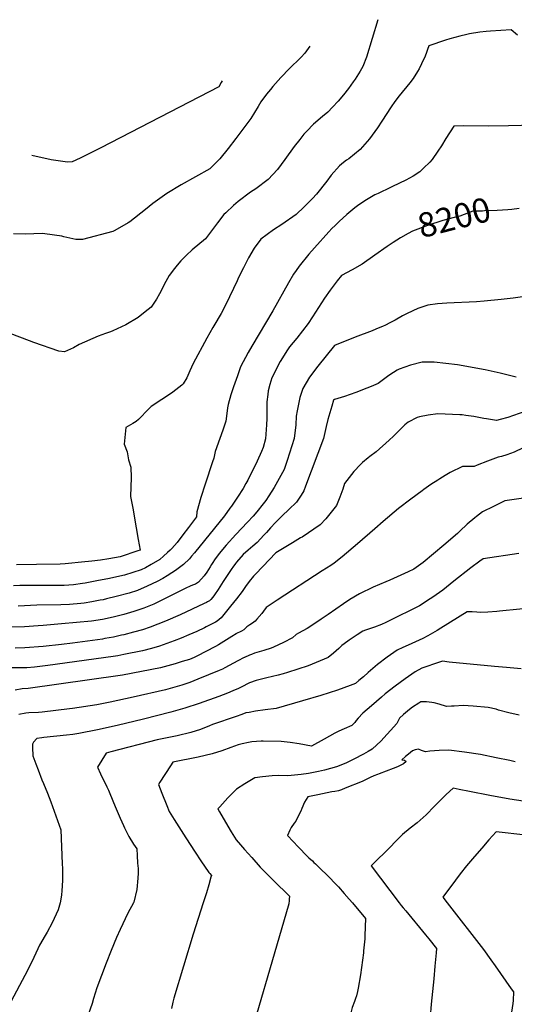
# Model space of a CAD drawing. Units: inches. Extents: x 2540784 to 2546207, y 1545851 to 1551179.
# Drawn here: x 2542736 to 2543321, y 1549880 to 1551045 of the extents above; entities that cross this region are included whole.
import ezdxf
from ezdxf.enums import TextEntityAlignment as Align

# ---------------------------------------------------------------- set-up
doc = ezdxf.new("R2010")
doc.units = ezdxf.units.IN
doc.header["$MEASUREMENT"] = 0
doc.layers.add('tile_2465_28_contour_10ft', color=25, linetype='Continuous')
doc.styles.add('Arial', font='arial.ttf')

msp = doc.modelspace()

# ---------------------------------------------------------------- linework, layer by layer
at = {"layer": 'tile_2465_28_contour_10ft'}
for points, elevation in [([(2543160, 1551045.3), (2543146.4, 1551000.9), (2543142.3, 1550989.9), (2543138.9, 1550984.4), (2543133.2, 1550975.1), (2543130.9, 1550971.8), (2543125.3, 1550964), (2543119.5, 1550956.2), (2543113.1, 1550949), (2543106.4, 1550941.6), (2543101, 1550935.9), (2543094.4, 1550930.9), (2543083.9, 1550921.7), (2543076, 1550913.5), (2543072.6, 1550909.7), (2543067.6, 1550903.6), (2543061.1, 1550895.2), (2543050.1, 1550879.9), (2543041.3, 1550867.9), (2543030.4, 1550856.2), (2543015.6, 1550845.2), (2543009.4, 1550841.3), (2542994.9, 1550830.2), (2542989.2, 1550825.4), (2542980, 1550816.9), (2542977.9, 1550814.9), (2542970.3, 1550805), (2542967.9, 1550801.7), (2542956.2, 1550786), (2542940.2, 1550773), (2542933.6, 1550766.5), (2542927, 1550759.9), (2542922.6, 1550754.9), (2542919.5, 1550751), (2542913.3, 1550742.5), (2542909.1, 1550735.6), (2542901.5, 1550720.9), (2542898.1, 1550714.4), (2542891.8, 1550705.2), (2542884.8, 1550699.5), (2542876.5, 1550692.7), (2542862, 1550684.3), (2542846.6, 1550676.9), (2542843.6, 1550676), (2542837.8, 1550674), (2542829.2, 1550670.7), (2542806.8, 1550661), (2542799.9, 1550657.1), (2542789.2, 1550652.3), (2542782.6, 1550652.9), (2542753.2, 1550663.2), (2542747.8, 1550665.1), (2542725.1, 1550673.9)], 8230), ([(2543325.4, 1551026.9), (2543317.9, 1551033.2), (2543293.1, 1551031.6), (2543288.1, 1551031.3), (2543280.7, 1551030.6), (2543268.6, 1551028.7), (2543265.4, 1551027.9), (2543256.9, 1551025.7), (2543245.3, 1551022.5), (2543240, 1551021), (2543220.2, 1551014.3), (2543218.6, 1551009.9), (2543217.4, 1551006.3), (2543215.8, 1551002.1), (2543211.8, 1550993.2), (2543209, 1550987.2), (2543207.1, 1550983.9), (2543201.6, 1550975.7), (2543197.7, 1550970.4), (2543185.4, 1550955.2), (2543180.1, 1550948.3), (2543175.7, 1550942.2), (2543164.7, 1550925.4), (2543159.6, 1550917.3), (2543150.3, 1550904.2), (2543138.9, 1550891.7), (2543125.7, 1550880.8), (2543123.1, 1550879.1), (2543119.4, 1550876.2), (2543114.5, 1550872.5), (2543104.6, 1550861.2), (2543099.5, 1550854.1), (2543087.5, 1550838.9), (2543082.6, 1550833.6), (2543077.7, 1550828.6), (2543072.8, 1550823.7), (2543063.4, 1550814.8), (2543046.6, 1550802.9), (2543036.4, 1550796.8), (2543021.5, 1550785.4), (2543013.5, 1550775), (2543007.1, 1550763.6), (2543001, 1550751.8), (2542995.3, 1550740.1), (2542993.7, 1550736.1), (2542980.1, 1550708.2), (2542974.8, 1550697.5), (2542966, 1550683), (2542964.8, 1550681.1), (2542957.7, 1550668.3), (2542941.5, 1550638.3), (2542937.7, 1550629.8), (2542934, 1550621.6), (2542929.7, 1550614.2), (2542928, 1550612.7), (2542917.5, 1550604.4), (2542909.9, 1550599.3), (2542904.3, 1550595.9), (2542891.9, 1550587.4), (2542888.9, 1550584.7), (2542876.8, 1550572.1), (2542874, 1550569.7), (2542870.3, 1550567.4), (2542862, 1550562.7), (2542859.8, 1550543), (2542863.5, 1550533.9), (2542865, 1550524.3), (2542867.9, 1550515.8), (2542868, 1550503.5), (2542867.5, 1550480.9), (2542870.4, 1550465.4), (2542871.9, 1550457.6), (2542876.6, 1550430), (2542878.7, 1550417.5), (2542876.2, 1550416.6), (2542855, 1550409.6), (2542841.8, 1550407.3), (2542831.7, 1550405.8), (2542821.8, 1550404.5), (2542809.5, 1550403.2), (2542793.9, 1550401.7), (2542790, 1550401.4), (2542784.1, 1550401.1), (2542756.3, 1550400.4), (2542732.5, 1550400.3)], 8220), ([(2543079.7, 1551013.8), (2543073.6, 1551005.6), (2543069.2, 1551001), (2543064.8, 1550996.6), (2543058.9, 1550991.1), (2543055.4, 1550987.4), (2543045.3, 1550976.9), (2543042.1, 1550973.3), (2543035.8, 1550966.1), (2543033.1, 1550962.7), (2543028.3, 1550957), (2543021.7, 1550948.1), (2543018.5, 1550942.6), (2543009.7, 1550928.5), (2542992, 1550904.8), (2542982.9, 1550892.7), (2542973, 1550880.6), (2542961.2, 1550868.8), (2542927.5, 1550850), (2542910.3, 1550839.6), (2542893.7, 1550827.9), (2542885.3, 1550820.8), (2542866.4, 1550805.9), (2542864.7, 1550804.8), (2542848.8, 1550795.8), (2542846.3, 1550794.8), (2542810.7, 1550785), (2542802.7, 1550785.1), (2542788.5, 1550788.5), (2542786, 1550789.3), (2542765.9, 1550791.8), (2542762.8, 1550792.1), (2542743.1, 1550791.5), (2542729.1, 1550791.9)], 8240), ([(2542975.9, 1550973), (2542974.8, 1550971.1), (2542971.8, 1550965.7), (2542832.2, 1550893.6), (2542811.9, 1550883.4), (2542807.7, 1550881.4), (2542798.5, 1550877.2), (2542792.8, 1550876.7), (2542773.7, 1550879.4), (2542750.7, 1550884.5)], 8250), ([(2543345.3, 1550920.6), (2543314.6, 1550919.6), (2543291.2, 1550919.2), (2543261.2, 1550919.5), (2543249.7, 1550919.3), (2543240.3, 1550904.7), (2543235.2, 1550896.1), (2543231.1, 1550889.8), (2543224.2, 1550879.9), (2543221.4, 1550876.8), (2543214.2, 1550869.5), (2543209.7, 1550865.1), (2543201.6, 1550860.2), (2543193.1, 1550855.4), (2543177.4, 1550847.9), (2543174.8, 1550846.8), (2543160.2, 1550839.8), (2543156.4, 1550837.9), (2543144.5, 1550830.8), (2543135.9, 1550825.2), (2543132.7, 1550822.6), (2543123.4, 1550814.8), (2543114.3, 1550806.5), (2543109.4, 1550801.9), (2543105.6, 1550798.1), (2543102, 1550794.3), (2543085.2, 1550775.4), (2543078.4, 1550767.7), (2543067, 1550753.6), (2543063.3, 1550748.3), (2543060.3, 1550744.1), (2543054.2, 1550733.8), (2543035.9, 1550700.8), (2543010.8, 1550658.8), (2543006.7, 1550651.5), (2542997.6, 1550634.6), (2542993.8, 1550623.9), (2542989.4, 1550611), (2542986.2, 1550601.2), (2542982.8, 1550589.9), (2542982.3, 1550585.9), (2542981.5, 1550579.4), (2542980, 1550570.2), (2542976.7, 1550559.6), (2542973.2, 1550549.6), (2542967.6, 1550534.3), (2542965.9, 1550526.6), (2542964.4, 1550522), (2542955.7, 1550495.7), (2542950.7, 1550480), (2542946, 1550463), (2542945.4, 1550457), (2542936.1, 1550444.4), (2542929.4, 1550435.5), (2542922.5, 1550426.6), (2542916.3, 1550419.6), (2542914.3, 1550417.6), (2542911.1, 1550414.7), (2542906.5, 1550410.6), (2542901.9, 1550406.5), (2542891.7, 1550400.4), (2542885.1, 1550396.8), (2542880, 1550394.3), (2542860.4, 1550388.1), (2542840.5, 1550383.7), (2542829.5, 1550381.5), (2542813.9, 1550378.6), (2542810.4, 1550378.1), (2542800.1, 1550376.6), (2542789, 1550375.9), (2542776.6, 1550375.6), (2542769.6, 1550375.7), (2542761.6, 1550375.9), (2542747.9, 1550375.9), (2542745.1, 1550375.9), (2542736.5, 1550375.6), (2542728.9, 1550375.4)], 8210), ([(2543327.2, 1550821.9), (2543318.5, 1550820.6), (2543313.7, 1550820.2), (2543301, 1550819.4), (2543286.2, 1550819), (2543284, 1550818.9), (2543272.4, 1550818.8), (2543257, 1550812.9), (2543254.7, 1550812.3), (2543250.3, 1550811.3), (2543236.7, 1550807.5), (2543218.8, 1550801.9), (2543201.1, 1550794.9), (2543195.9, 1550792.1), (2543186.9, 1550787.1), (2543178.2, 1550781.6)], 8200), ([(2543178.2, 1550781.6), (2543170.9, 1550777), (2543156.3, 1550766.6), (2543141.3, 1550756), (2543129.7, 1550749.4), (2543117.1, 1550742.6), (2543111.9, 1550736.2), (2543103.4, 1550725.4), (2543096.9, 1550715.8), (2543082.7, 1550693.7), (2543077.5, 1550685.9), (2543064, 1550668.6), (2543055.6, 1550658.1), (2543053.1, 1550654.5), (2543044.4, 1550640.7), (2543034.7, 1550621.6), (2543032.2, 1550613.5), (2543030.3, 1550606.1), (2543029.7, 1550601.7), (2543028.8, 1550592.9), (2543028.5, 1550580.1), (2543028.7, 1550573.3), (2543028.4, 1550565.7), (2543027.2, 1550549.1), (2543024.5, 1550539.2), (2543022.4, 1550534.2), (2543017.1, 1550522.9), (2543006.2, 1550500.3), (2543004, 1550496.5), (2543000.5, 1550490.4), (2542994.1, 1550480.4), (2542986.7, 1550469.6), (2542985, 1550467.2), (2542978.5, 1550458.3), (2542943, 1550414.4), (2542939.7, 1550410.5), (2542937, 1550407.4), (2542930.1, 1550400.6), (2542922.3, 1550394.5), (2542921.9, 1550394.2), (2542910.7, 1550387.2), (2542905.6, 1550384.2), (2542898.8, 1550380.6), (2542887.2, 1550374.8), (2542875.6, 1550369.8), (2542865.8, 1550366.7), (2542850.5, 1550362.7), (2542838.9, 1550359.9), (2542835.1, 1550358.9), (2542831.5, 1550358.2), (2542821.8, 1550356.3), (2542812.6, 1550354.8), (2542808.8, 1550354.3), (2542795.2, 1550353.1), (2542784.9, 1550352.8), (2542756.5, 1550352.4), (2542734.3, 1550351.3)], 8200), ([(2543341.9, 1550718.9), (2543320, 1550715.8), (2543305.7, 1550714.1), (2543285.6, 1550712.2), (2543276.6, 1550711.5), (2543241.6, 1550709.9), (2543230.4, 1550709.1), (2543219.3, 1550707.6), (2543207.4, 1550703.4), (2543194.6, 1550697.8), (2543189, 1550694.9), (2543180.4, 1550689.8), (2543175, 1550686.8), (2543168.3, 1550683.4), (2543166.1, 1550682.5), (2543157.5, 1550678.9), (2543153.2, 1550677.2), (2543133.2, 1550669.7), (2543108.6, 1550659.6), (2543088.9, 1550635.1), (2543079.2, 1550622.3), (2543071.1, 1550608.9), (2543067.7, 1550598.3), (2543064.6, 1550582.6), (2543063.5, 1550576.1), (2543062.8, 1550566), (2543060.9, 1550549.5), (2543052.8, 1550523.8), (2543051.6, 1550520.1), (2543049.1, 1550512.8), (2543037.3, 1550491.6), (2543031.1, 1550481.8), (2543027.3, 1550476.4), (2543024.3, 1550472.2), (2543016.7, 1550462.8), (2543012.6, 1550457.9), (2543005.7, 1550450.5), (2542991.9, 1550435.9), (2542980.7, 1550423.4), (2542972.1, 1550413.4), (2542966.9, 1550406.1), (2542964.8, 1550403.1), (2542963.3, 1550400.7), (2542961.6, 1550397.9), (2542959.6, 1550394.6), (2542957.6, 1550391.4), (2542954.7, 1550387), (2542947.7, 1550379.5), (2542944.1, 1550377.4), (2542940.9, 1550376.3), (2542937.8, 1550375), (2542932.9, 1550372.7), (2542907, 1550359.4), (2542899.6, 1550355.9), (2542895, 1550353.8), (2542883, 1550348.8), (2542871.4, 1550344.8), (2542859.3, 1550341.3), (2542847, 1550338.1), (2542834.3, 1550335.6), (2542821.3, 1550333.6), (2542785.6, 1550330.3), (2542763.9, 1550328.3), (2542758.1, 1550327.9), (2542742.1, 1550326.8), (2542692.6, 1550325.7)], 8190), ([(2543323.5, 1550622.4), (2543304.6, 1550627), (2543286.9, 1550631.1), (2543254.4, 1550636.7), (2543240.6, 1550638.4), (2543226.7, 1550640), (2543212.3, 1550639.9), (2543198.6, 1550636.5), (2543185.1, 1550631.8), (2543182.8, 1550630.6), (2543174.2, 1550625.1), (2543171.6, 1550622.9), (2543160.3, 1550614.7), (2543152.1, 1550611.3), (2543147.1, 1550609.2), (2543133.8, 1550604), (2543120.7, 1550599.4), (2543108.6, 1550595.7), (2543107.7, 1550595.1), (2543105.5, 1550588), (2543103.1, 1550580.2), (2543100.9, 1550572.2), (2543098.8, 1550564), (2543095.9, 1550549.8), (2543074.5, 1550493.1), (2543072.5, 1550487.8), (2543069.4, 1550482.7), (2543063.6, 1550474.4), (2543054.6, 1550465.6), (2543046.7, 1550458), (2543039, 1550450.3), (2543033.2, 1550443.9), (2543028.2, 1550438.3), (2543025.3, 1550435.2), (2543017.4, 1550426.7), (2543012, 1550422.1), (2543009.2, 1550419.9), (2543006.6, 1550417.7), (2543000.8, 1550412.5), (2542992.9, 1550403.5), (2542991.6, 1550401.8), (2542988.6, 1550397.6), (2542987.4, 1550395.8), (2542977.1, 1550380.4), (2542971, 1550370.9), (2542966.8, 1550364.8), (2542964.8, 1550362), (2542962.6, 1550359.2), (2542960.7, 1550357.7), (2542958.3, 1550356.3), (2542957.2, 1550355.8), (2542954.7, 1550354.6), (2542926, 1550341.2), (2542908.9, 1550333.7), (2542899.9, 1550330), (2542890.8, 1550326.4), (2542881.6, 1550323.2), (2542871.1, 1550320.4), (2542859.6, 1550317.5), (2542856.8, 1550316.9), (2542847.1, 1550314.6), (2542837.2, 1550312.9), (2542834.2, 1550312.4), (2542798.6, 1550307.5), (2542785.8, 1550305.9), (2542764, 1550303.6), (2542742.3, 1550301.9), (2542730.9, 1550301.7)], 8180), ([(2543353.9, 1550588.9), (2543313.6, 1550574.5), (2543304.9, 1550572), (2543300.5, 1550570.8), (2543288.4, 1550573), (2543285.3, 1550573.5), (2543273.7, 1550575.6), (2543264.2, 1550576.9), (2543259.7, 1550577.5), (2543256.9, 1550577.8), (2543231.1, 1550578.8), (2543219.6, 1550577.3), (2543209.4, 1550575.3), (2543206.4, 1550574.7), (2543195.7, 1550569.2), (2543191.8, 1550566), (2543184, 1550557.9), (2543178.4, 1550552.4), (2543173.5, 1550547.7), (2543157.9, 1550534), (2543150.4, 1550528.2), (2543148.5, 1550526.7), (2543141.9, 1550521.3), (2543139.3, 1550518.9), (2543131.6, 1550510.8), (2543120.6, 1550496.6), (2543118.6, 1550489.9), (2543114.9, 1550480.1), (2543111, 1550470.4), (2543098.3, 1550454.6), (2543091.7, 1550447.6), (2543070.5, 1550433.1), (2543068.6, 1550432), (2543058.9, 1550426.1), (2543039.4, 1550414.3), (2543023.9, 1550398.3), (2543015.4, 1550389.3), (2543013, 1550386.7), (2543007.8, 1550380.6), (2543003.6, 1550374.5), (2542999.4, 1550368.5), (2542992.6, 1550359.8), (2542985.8, 1550351.1), (2542974.6, 1550337.4), (2542972.3, 1550335.4), (2542969.9, 1550333.7), (2542967.8, 1550332.5), (2542962.5, 1550329.7), (2542957, 1550326.8), (2542954.8, 1550325.7), (2542945.7, 1550321.3), (2542936.5, 1550317.2), (2542927.2, 1550313.2), (2542918.9, 1550310.2), (2542901.5, 1550304), (2542892.1, 1550301), (2542881.4, 1550298.6), (2542859.6, 1550294), (2542852.4, 1550292.6), (2542846.9, 1550291.6), (2542769.6, 1550281), (2542754, 1550279), (2542744.9, 1550278.4), (2542740.4, 1550278.2), (2542736.4, 1550278.1), (2542701.8, 1550278.4)], 8170), ([(2543331.9, 1550538.5), (2543321.2, 1550533.5), (2543312.7, 1550530.5), (2543306.1, 1550528.5), (2543302.4, 1550527.5), (2543289.7, 1550522.7), (2543277.4, 1550518), (2543274, 1550516.7), (2543268.2, 1550516.7), (2543260.3, 1550516.5), (2543245.6, 1550509.4), (2543239.7, 1550505.9), (2543233.3, 1550502.1), (2543230.8, 1550500.5), (2543222.7, 1550495.2), (2543214.4, 1550489.3), (2543212.5, 1550487.9), (2543199.1, 1550477.8), (2543184.6, 1550466.7), (2543166.1, 1550451.5), (2543156.3, 1550442.7), (2543136.1, 1550425.2), (2543117.8, 1550409.6), (2543108.2, 1550402.2), (2543104.2, 1550399.5), (2543094, 1550393.1), (2543041, 1550358.2), (2543030.4, 1550351.2), (2543027.9, 1550349.5), (2543024.9, 1550345.4), (2543022.9, 1550342.6), (2543016.9, 1550335.9), (2543014.7, 1550333.6), (2543011.9, 1550331.3), (2543008.6, 1550329.2), (2543005.1, 1550326.7), (2543001.4, 1550323.1), (2542998.7, 1550321.5), (2542996.4, 1550320.4), (2542994.5, 1550319.7), (2542992.6, 1550318.8), (2542992.2, 1550318.5), (2542987.1, 1550315.4), (2542971.4, 1550305.7), (2542967.8, 1550303.6), (2542945.7, 1550292), (2542942.7, 1550290.4), (2542937.2, 1550288.1), (2542928.7, 1550285.6), (2542920.2, 1550283.1), (2542911.7, 1550280.7), (2542902.9, 1550278.2), (2542858, 1550269.6), (2542855.3, 1550269.1), (2542746.3, 1550253.8), (2542739.4, 1550253.3), (2542730.9, 1550251.9)], 8160), ([(2543406.7, 1550489.6), (2543310.3, 1550475.9), (2543296.8, 1550469.3), (2543283.8, 1550462.9), (2543276.6, 1550457.3), (2543274.6, 1550455.8), (2543265.7, 1550448.2), (2543257.1, 1550440), (2543254.2, 1550437.1), (2543238.2, 1550423.4), (2543213.5, 1550403), (2543202.7, 1550395.2), (2543196, 1550391.8), (2543174.2, 1550382.2), (2543169.3, 1550380.1), (2543154.3, 1550373.6), (2543138.2, 1550365.7), (2543127, 1550359), (2543119.3, 1550354.1), (2543110.2, 1550347.9), (2543101.3, 1550341.5), (2543092.9, 1550335.8), (2543083.1, 1550329.1), (2543076.2, 1550325), (2543066.3, 1550319.4), (2543063.5, 1550317.6), (2543059.1, 1550313.9), (2543048.4, 1550308.4), (2543036.4, 1550302.7), (2543033.6, 1550301.7), (2543025.1, 1550298.9), (2543019.6, 1550297.2), (2543014, 1550295.5), (2543010.5, 1550294.1), (2543008.3, 1550293.2), (2543002.2, 1550290.6), (2543002, 1550290.5), (2542994.5, 1550286.7), (2542979.1, 1550278.4), (2542976.3, 1550276.9), (2542972.2, 1550275.1), (2542947.2, 1550264.8), (2542937.6, 1550260.9), (2542928.3, 1550257.6), (2542908.9, 1550252.4), (2542870.4, 1550243.4), (2542843.2, 1550237.6), (2542831.6, 1550235.3), (2542827.5, 1550234.6), (2542798.8, 1550230.3), (2542795.4, 1550229.9), (2542762.9, 1550225.9), (2542758.5, 1550225.6), (2542747.3, 1550225.1), (2542743.7, 1550224.8), (2542735.2, 1550223.1)], 8150), ([(2543326.9, 1550413.7), (2543284.5, 1550407.4), (2543280.6, 1550404.7), (2543269.9, 1550396.6), (2543250, 1550380.9), (2543237, 1550370.3), (2543225, 1550361.9), (2543221.9, 1550359.8), (2543209.3, 1550351.7), (2543172.5, 1550333.4), (2543169.5, 1550331.9), (2543164.2, 1550329.4), (2543156.1, 1550326.6), (2543145.5, 1550322.8), (2543142.2, 1550321.5), (2543135.6, 1550317.4), (2543126.2, 1550311.1), (2543124.4, 1550309.8), (2543117.3, 1550304.7), (2543113.8, 1550301.3), (2543107.6, 1550295.8), (2543101.1, 1550290.6), (2543077.5, 1550280.8), (2543053, 1550272.6), (2543047.8, 1550271.1), (2543042.1, 1550269.6), (2543035.2, 1550267.9), (2543028.8, 1550266.4), (2543016, 1550263.2), (2543008, 1550260.5), (2543005.1, 1550258.9), (2543001.3, 1550256.8), (2542995, 1550253.8), (2542988.6, 1550251), (2542982.1, 1550248.4), (2542971.9, 1550244.5), (2542948.7, 1550236), (2542931.8, 1550230.4), (2542915.2, 1550225.7), (2542882.9, 1550217.5), (2542851.7, 1550210.1), (2542828.4, 1550204.9), (2542806.3, 1550200.4), (2542799.1, 1550199.4), (2542791.7, 1550198.5), (2542765, 1550195.7), (2542762.6, 1550195.5), (2542756.4, 1550194.7), (2542752.5, 1550190.4), (2542751.6, 1550187.8), (2542751.3, 1550184), (2542752, 1550174), (2542755.4, 1550164.5), (2542758, 1550157.7), (2542762.6, 1550145.7), (2542764.4, 1550141.3), (2542769.3, 1550129.9), (2542773, 1550119.9), (2542785.1, 1550086.6), (2542786.6, 1550046.4), (2542786.8, 1550040.9), (2542786.8, 1550026.6), (2542786.3, 1550014.3), (2542785.9, 1550009.8), (2542784.9, 1550004.4), (2542784, 1550000)], 8140), ([(2543352.1, 1550349.9), (2543304.1, 1550345.2), (2543300.9, 1550344.9), (2543290.3, 1550344.3), (2543281.1, 1550343.9), (2543277.3, 1550344.1), (2543271.5, 1550344.4), (2543265.5, 1550344.6), (2543234.4, 1550325.1), (2543230.1, 1550322.5), (2543219.2, 1550316.3), (2543213.1, 1550312.9), (2543200.2, 1550307), (2543192.3, 1550303.6), (2543189.6, 1550302.5), (2543182.9, 1550299), (2543170.9, 1550291), (2543159.5, 1550282.1), (2543148.6, 1550272.7), (2543142.9, 1550267.7), (2543137.6, 1550263.2), (2543133.4, 1550259.8), (2543127.4, 1550257.5), (2543112.2, 1550251.9), (2543092.7, 1550245.7), (2543070.8, 1550239.3), (2543039.7, 1550230.3), (2543026.8, 1550228.5), (2543015.4, 1550226.9), (2543007.6, 1550225.6), (2543003.8, 1550224.9), (2542999, 1550222.9), (2542992.3, 1550220.8), (2542964.3, 1550211.1), (2542960.7, 1550209.7), (2542950, 1550205.5), (2542938.9, 1550201.6), (2542922.6, 1550197.8), (2542899, 1550193), (2542844.2, 1550179), (2542838.4, 1550177.2), (2542828.3, 1550160.7), (2542832, 1550153), (2542839.5, 1550137.5), (2542841.5, 1550133.4), (2542847.3, 1550118.8), (2542850.3, 1550111.4), (2542855, 1550100.3), (2542859, 1550091.7), (2542860.3, 1550089), (2542865.5, 1550078.8), (2542871, 1550069.5), (2542874.7, 1550063.9), (2542875.2, 1550056.1), (2542875.8, 1550047.2), (2542876.3, 1550040.7), (2542876.4, 1550035.4), (2542876.2, 1550029.3), (2542874.8, 1550016), (2542871.2, 1550000.9), (2542870.9, 1550000)], 8130), ([(2543329.5, 1550277.3), (2543312.2, 1550278.7), (2543298, 1550279.9), (2543244.2, 1550284.9), (2543236.6, 1550286.2), (2543229.4, 1550283.8), (2543215.6, 1550279), (2543211.9, 1550277.7), (2543204.1, 1550273.6), (2543192.2, 1550265.4), (2543180.4, 1550256.6), (2543168.8, 1550247.4), (2543164.3, 1550243.7), (2543152.6, 1550233.5), (2543142.3, 1550224.5), (2543136.9, 1550218.6), (2543134.5, 1550215.8), (2543132.6, 1550213.7), (2543129.4, 1550209.9), (2543120, 1550206.2), (2543113.8, 1550203.2), (2543109.3, 1550201), (2543096.3, 1550193.7), (2543081.5, 1550185.7), (2543066.9, 1550188.3), (2543056.4, 1550190), (2543045.8, 1550191.3), (2543024.3, 1550191.7), (2543022, 1550191.7), (2543010.9, 1550190.7), (2543007.1, 1550189.9), (2542999.5, 1550188.3), (2542994.7, 1550187.1), (2542986.2, 1550183.9), (2542975.3, 1550179.9), (2542963.9, 1550176.4), (2542947.5, 1550172.6), (2542917.6, 1550166.8), (2542914.8, 1550162.5), (2542902.2, 1550143), (2542900.7, 1550140.2), (2542904.5, 1550129.9), (2542910.2, 1550115.3), (2542913.2, 1550108.2), (2542915.1, 1550105), (2542918.9, 1550099), (2542932.7, 1550077.2), (2542943.8, 1550060), (2542950.6, 1550050), (2542960.2, 1550036.1), (2542961.2, 1550034.8), (2542963.2, 1550032.5), (2542962.6, 1550030.4), (2542960, 1550021.4), (2542957.3, 1550012.1), (2542953.3, 1550000)], 8120), ([(2543327.1, 1550222.4), (2543314.8, 1550225), (2543302.6, 1550228.3), (2543299.8, 1550229.2), (2543290.6, 1550231.4), (2543272.6, 1550232.9), (2543260.8, 1550233.7), (2543250.3, 1550233), (2543247.1, 1550232.9), (2543241.3, 1550232.6), (2543232.7, 1550235.3), (2543226.7, 1550236.7), (2543223.8, 1550237.4), (2543217.6, 1550237.9), (2543211, 1550238), (2543208.5, 1550236.4), (2543200.8, 1550231.6), (2543197.6, 1550229.1), (2543190.3, 1550223.2), (2543185.6, 1550218.9), (2543183.6, 1550214.9), (2543182.6, 1550212.5), (2543163.5, 1550191.7), (2543158.8, 1550187.1), (2543153.2, 1550182.2), (2543148.6, 1550179.3), (2543143, 1550176.1), (2543140.8, 1550174.9), (2543134.1, 1550171.4), (2543127.5, 1550168.1), (2543122, 1550165.6), (2543117.1, 1550163.5), (2543114.4, 1550162.4), (2543111.2, 1550161.2), (2543104.1, 1550159.1), (2543097, 1550157.3), (2543089.9, 1550155.6), (2543083.7, 1550154.3), (2543077.9, 1550153.2), (2543069.4, 1550152), (2543061.3, 1550151.1), (2543053.7, 1550150.6), (2543042.5, 1550150.7), (2543034.8, 1550150.4), (2543023.7, 1550149.4), (2543014.5, 1550148.3), (2543002.7, 1550141.2), (2542992.6, 1550134.7), (2542982.7, 1550124.4), (2542972.9, 1550113.9), (2542970.7, 1550111.5), (2542972.8, 1550107.7), (2542982.5, 1550091), (2542986.5, 1550084.4), (2542992.5, 1550074.8), (2542997.4, 1550068.8), (2543002.4, 1550063.2), (2543010.8, 1550053.7), (2543020.9, 1550042.4), (2543024.7, 1550038.6), (2543036.6, 1550026.8), (2543055.4, 1550008), (2543055.2, 1550004.6), (2543054.9, 1550001.6), (2543054.6, 1550000)], 8110), ([(2543322.4, 1550167.2), (2543319.2, 1550167.9), (2543316.3, 1550168.7), (2543300.1, 1550171.9), (2543281.4, 1550175.6), (2543262.7, 1550178.5), (2543244.1, 1550180.8), (2543232.6, 1550180.3), (2543221.6, 1550179.7), (2543216.4, 1550178.9), (2543211.8, 1550180.5), (2543208, 1550182.2), (2543204, 1550181.4), (2543201, 1550180), (2543196.2, 1550176.2), (2543192.6, 1550173.2), (2543188.4, 1550169.5), (2543191.6, 1550169.2), (2543193.4, 1550167.4), (2543190.3, 1550164.8), (2543186.5, 1550162.7), (2543183.4, 1550161.3), (2543178.1, 1550159), (2543161.7, 1550153), (2543159.5, 1550152.2), (2543155.2, 1550150.6), (2543151.1, 1550148.6), (2543146.3, 1550146.2), (2543143.8, 1550145), (2543141.4, 1550143.8), (2543121.5, 1550135.8), (2543117.1, 1550134.1), (2543113.6, 1550132.9), (2543109.3, 1550131.9), (2543105.7, 1550131.4), (2543099.9, 1550130.4), (2543089, 1550128.1), (2543077.2, 1550125.6), (2543073.4, 1550119.5), (2543069.9, 1550111.9), (2543068.7, 1550108.8), (2543064.6, 1550100.2), (2543062.8, 1550096.7), (2543061.2, 1550094.3), (2543057.4, 1550089.2), (2543055.9, 1550086.3), (2543053.3, 1550079.7), (2543060, 1550072.6), (2543065.8, 1550066.5), (2543076.8, 1550055.1), (2543078.5, 1550053.3), (2543082.6, 1550049.7), (2543084.4, 1550048.1), (2543086.2, 1550046.5), (2543088.6, 1550044.1), (2543103.5, 1550029.2), (2543108.5, 1550024.1), (2543113.5, 1550019), (2543120.3, 1550011.3), (2543126.2, 1550004.4), (2543129.9, 1550000)], 8100), ([(2543332, 1550120.7), (2543316.1, 1550122.7), (2543292.3, 1550127.2), (2543268.4, 1550132.1), (2543256.4, 1550134.4), (2543249.1, 1550135.7), (2543240.9, 1550128.4), (2543233.4, 1550120.8), (2543227.2, 1550114.6), (2543217, 1550104.5), (2543206.5, 1550094.8), (2543198.2, 1550088.4), (2543189.1, 1550080.9), (2543179.8, 1550071.6), (2543175.6, 1550067.4), (2543152, 1550043.8), (2543185.4, 1550000)], 8090), ([(2543334.9, 1550080.1), (2543300, 1550084.2), (2543291.4, 1550074.6), (2543282.9, 1550064.8), (2543274.4, 1550055), (2543265, 1550044), (2543257.5, 1550034.5), (2543251.9, 1550027), (2543236.8, 1550006.8), (2543242.1, 1550000)], 8080), ([(2542784, 1550000), (2542781.8, 1549992.1), (2542774.7, 1549976.5), (2542768.7, 1549965.4), (2542766.3, 1549961.6), (2542759.8, 1549950), (2542757.9, 1549945.8), (2542750.6, 1549930.2), (2542742.3, 1549914.3), (2542726.2, 1549883.8)], 8140), ([(2542870.9, 1550000), (2542864.4, 1549988), (2542855.2, 1549968.8), (2542850.7, 1549959.1), (2542844.5, 1549943.6), (2542838.7, 1549928.9), (2542833.1, 1549914.3), (2542827.7, 1549899.6), (2542823.8, 1549887.1), (2542822.1, 1549881), (2542808.6, 1549843)], 8130), ([(2542953.3, 1550000), (2542941.4, 1549963), (2542918.8, 1549887.5), (2542917.4, 1549882.6), (2542915.7, 1549875)], 8120), ([(2543054.6, 1550000), (2543054.5, 1549999.1), (2543051.2, 1549986.7), (2543000.4, 1549812.5)], 8110), ([(2543129.9, 1550000), (2543145.4, 1549981.7), (2543144.7, 1549961.5), (2543144.5, 1549957.5), (2543143.2, 1549943.3), (2543142.9, 1549941), (2543139.6, 1549914.9), (2543136.8, 1549899.2), (2543136, 1549895.2), (2543134.7, 1549890.3), (2543133.6, 1549886.9), (2543132.3, 1549883.3), (2543129.8, 1549876.4), (2543128.6, 1549871.6), (2543124.9, 1549855.7), (2543120.6, 1549840), (2543110.6, 1549807.1), (2543108.2, 1549800), (2543103.8, 1549788.4), (2543101.3, 1549782)], 8100), ([(2543185.4, 1550000), (2543187.7, 1549997), (2543190.1, 1549994.2), (2543193.2, 1549990.7), (2543216.2, 1549962.4), (2543220.2, 1549957.4), (2543229.2, 1549946.2), (2543228.8, 1549941), (2543227.6, 1549925.3), (2543226.4, 1549910.3), (2543223.2, 1549880.3), (2543221.9, 1549865.3)], 8090), ([(2543242.1, 1550000), (2543284.9, 1549944.8), (2543293.6, 1549932.8), (2543298.7, 1549925.6), (2543317.8, 1549898.3), (2543320.3, 1549894.7), (2543319.9, 1549884.5), (2543319.7, 1549881.1), (2543307.4, 1549801.3)], 8080)]:
    msp.add_lwpolyline(points, dxfattribs=dict(at, elevation=elevation))

# ---------------------------------------------------------------- texts
at = {"color": 18, "style": 'Arial'}
msp.add_text('8200', height=28.8, rotation=14.2399, dxfattribs=at).set_placement((2543250.3, 1550811.3), align=Align.MIDDLE_CENTER)

doc.saveas('drawing.dxf')
